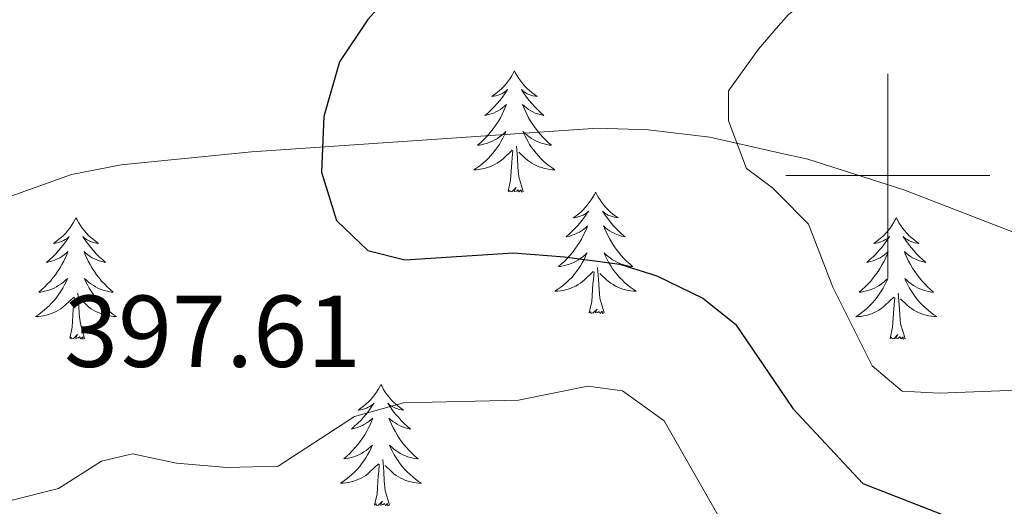
# Model space of a CAD drawing. Units: metres. Extents: x 600051 to 604549, y 4707938 to 4710973.
# Drawn here: x 602415 to 602511, y 4708968 to 4709015 of the extents above; entities that cross this region are included whole.
import ezdxf
from ezdxf.enums import TextEntityAlignment as Align

# ---------------------------------------------------------------- set-up
doc = ezdxf.new("R2010")
doc.units = ezdxf.units.M
doc.header["$MEASUREMENT"] = 0
for name, color, linetype, lineweight in [('Level 35', 92, 'Continuous', 0), ('Level 36', 19, 'Continuous', 40), ('Level 4', 36, 'Continuous', 30), ('Level 41', 39, 'Continuous', 0), ('Level 5', 36, 'Continuous', 0), ('Level 59', 19, 'Continuous', 0), ('Level 63', 7, 'Continuous', 0)]:
    doc.layers.add(name, color=color, linetype=linetype, lineweight=lineweight)
doc.styles.add('Arial', font='ARIAL.TTF', dxfattribs={"height": 0.2})

msp = doc.modelspace()

# ---------------------------------------------------------------- linework, layer by layer
at = {"layer": 'Level 35', "color": 92, "linetype": 'Continuous', "lineweight": 0, "ltscale": 0.5}
msp.add_polyline3d([(602560.6, 4708979.09, 422.58), (602534.36, 4708986.24, 420.45), (602524.93, 4708989.56, 419.34), (602501.58, 4708998.61, 416.04), (602492.13, 4709001.62, 414.75), (602489.18, 4709002.28, 414.41), (602482.51, 4709003.76, 413.63), (602476.49, 4709004.5, 413.06), (602471.52, 4709004.65, 412.67), (602437.56, 4709002.34, 409.88), (602424.76, 4709001.04, 408.78), (602419.87, 4709000.09, 408.42), (602410.44, 4708996.72, 407.76), (602403.36, 4708993.23, 407.11), (602399.31, 4708990.32, 406.66), (602391.53, 4708983.95, 405.74), (602387.45, 4708981.11, 405.27), (602380.67, 4708977.72, 404.55), (602370.59, 4708974.05, 403.53), (602365.35, 4708972.79, 403.01), (602360.11, 4708972.06, 402.48), (602354.99, 4708971.98, 401.96), (602350.08, 4708972.65, 401.44), (602345.51, 4708974.2, 400.95)], dxfattribs=at)
at = {"layer": 'Level 36', "color": 92, "linetype": 'Continuous', "lineweight": 0}
for points in [[(602463.35, 4709010.29), (602463.24, 4709010.07), (602463.09, 4709009.8), (602462.92, 4709009.53), (602462.74, 4709009.27), (602462.54, 4709009.02), (602462.34, 4709008.79), (602462.12, 4709008.56), (602461.89, 4709008.34), (602461.65, 4709008.14), (602461.4, 4709007.95), (602461.14, 4709007.77), (602461.34, 4709007.8), (602461.54, 4709007.83), (602461.74, 4709007.89), (602461.93, 4709007.96), (602462.12, 4709008.04), (602462.3, 4709008.14), (602462.48, 4709008.25), (602462.68, 4709008.44), (602462.64, 4709008.38), (602462.41, 4709008.03), (602462.17, 4709007.7), (602461.91, 4709007.37), (602461.64, 4709007.06), (602461.36, 4709006.75), (602461.07, 4709006.46), (602460.77, 4709006.17), (602460.46, 4709005.9), (602460.58, 4709005.93), (602460.83, 4709005.98), (602461.07, 4709006.06), (602461.3, 4709006.14), (602461.53, 4709006.25), (602461.76, 4709006.37), (602461.97, 4709006.5), (602462.18, 4709006.64), (602462.38, 4709006.8), (602462.57, 4709006.97), (602462.48, 4709006.75), (602462.32, 4709006.39), (602462.15, 4709006.03), (602461.97, 4709005.68), (602461.77, 4709005.34), (602461.55, 4709005.01), (602461.33, 4709004.69), (602461.09, 4709004.38), (602460.84, 4709004.08), (602460.57, 4709003.78), (602460.3, 4709003.5), (602460.01, 4709003.23), (602459.71, 4709002.98), (602459.91, 4709003), (602460.18, 4709003.05), (602460.44, 4709003.11), (602460.7, 4709003.19), (602460.95, 4709003.28), (602461.2, 4709003.39), (602461.44, 4709003.52), (602461.68, 4709003.65), (602461.9, 4709003.8), (602462.12, 4709003.97), (602462.32, 4709004.14), (602462.52, 4709004.33), (602462.38, 4709004)], [(602463.35, 4709010.29), (602463.47, 4709010.07), (602463.62, 4709009.8), (602463.79, 4709009.53), (602463.97, 4709009.27), (602464.16, 4709009.02), (602464.37, 4709008.79), (602464.59, 4709008.56), (602464.82, 4709008.34), (602465.06, 4709008.14), (602465.31, 4709007.95), (602465.57, 4709007.77), (602465.37, 4709007.8), (602465.17, 4709007.83), (602464.97, 4709007.89), (602464.77, 4709007.96), (602464.59, 4709008.04), (602464.41, 4709008.14), (602464.23, 4709008.25), (602464.03, 4709008.44), (602464.07, 4709008.38), (602464.3, 4709008.03), (602464.54, 4709007.7), (602464.8, 4709007.37), (602465.06, 4709007.06), (602465.34, 4709006.75), (602465.64, 4709006.46), (602465.94, 4709006.17), (602466.25, 4709005.9), (602466.13, 4709005.93), (602465.88, 4709005.98), (602465.64, 4709006.06), (602465.4, 4709006.14), (602465.17, 4709006.25), (602464.95, 4709006.37), (602464.73, 4709006.5), (602464.53, 4709006.64), (602464.33, 4709006.8), (602464.14, 4709006.97), (602464.23, 4709006.75), (602464.39, 4709006.39), (602464.56, 4709006.03), (602464.74, 4709005.68), (602464.94, 4709005.34), (602465.15, 4709005.01), (602465.38, 4709004.69), (602465.62, 4709004.38), (602465.87, 4709004.08), (602466.14, 4709003.78), (602466.41, 4709003.5), (602466.7, 4709003.23), (602466.99, 4709002.98), (602466.8, 4709003), (602466.53, 4709003.05), (602466.27, 4709003.11), (602466.01, 4709003.19), (602465.75, 4709003.28), (602465.51, 4709003.39), (602465.27, 4709003.52), (602465.03, 4709003.65), (602464.81, 4709003.8), (602464.59, 4709003.97), (602464.39, 4709004.14), (602464.19, 4709004.33), (602464.33, 4709004)], [(602462.38, 4709003.999), (602462.22, 4709003.679), (602462.05, 4709003.369), (602461.87, 4709003.059), (602461.67, 4709002.769), (602461.46, 4709002.479), (602461.24, 4709002.199), (602461.01, 4709001.929), (602460.76, 4709001.679), (602460.5, 4709001.429), (602460.23, 4709001.199), (602459.949, 4709000.969), (602459.659, 4709000.759), (602459.369, 4709000.569), (602459.639, 4709000.579), (602459.899, 4709000.609), (602460.159, 4709000.649), (602460.419, 4709000.709), (602460.679, 4709000.779), (602460.929, 4709000.859), (602461.169, 4709000.969), (602461.409, 4709001.079), (602461.64, 4709001.219), (602461.86, 4709001.359), (602462.07, 4709001.519), (602462.28, 4709001.689), (602463.13, 4709002.489)], [(602464.33, 4709003.999), (602464.49, 4709003.679), (602464.65, 4709003.369), (602464.84, 4709003.059), (602465.03, 4709002.769), (602465.25, 4709002.479), (602465.47, 4709002.199), (602465.7, 4709001.928), (602465.95, 4709001.678), (602466.21, 4709001.428), (602466.48, 4709001.198), (602466.749, 4709000.968), (602467.039, 4709000.758), (602467.329, 4709000.568), (602467.069, 4709000.578), (602466.809, 4709000.608), (602466.539, 4709000.648), (602466.289, 4709000.708), (602466.029, 4709000.778), (602465.779, 4709000.858), (602465.539, 4709000.969), (602465.299, 4709001.079), (602465.07, 4709001.219), (602464.85, 4709001.359), (602464.63, 4709001.519), (602464.43, 4709001.689), (602463.77, 4709002.309)], [(602462.73, 4708998.44), (602462.98, 4708999.56), (602463.09, 4709001.3), (602463.14, 4709001.73), (602463.2, 4709002.45)], [(602464.21, 4708998.44), (602463.78, 4708999.88), (602463.69, 4709000.78), (602463.64, 4709001.73), (602463.54, 4709002.9)], [(602464.21, 4708998.44), (602464.03, 4708998.37), (602464.01, 4708998.61), (602463.82, 4708998.39), (602463.7, 4708998.59), (602463.58, 4708998.48), (602463.31, 4708998.43), (602463.51, 4708998.82), (602463.12, 4708998.44), (602462.93, 4708998.39), (602462.89, 4708998.55), (602462.73, 4708998.44)], [(602471.31, 4708998.37), (602471.2, 4708998.15), (602471.05, 4708997.88), (602470.88, 4708997.61), (602470.7, 4708997.35), (602470.5, 4708997.1), (602470.3, 4708996.87), (602470.08, 4708996.64), (602469.85, 4708996.42), (602469.61, 4708996.22), (602469.36, 4708996.03), (602469.1, 4708995.85), (602469.3, 4708995.88), (602469.5, 4708995.91), (602469.7, 4708995.97), (602469.89, 4708996.04), (602470.08, 4708996.12), (602470.26, 4708996.22), (602470.44, 4708996.33), (602470.64, 4708996.52), (602470.6, 4708996.46), (602470.37, 4708996.12), (602470.13, 4708995.78), (602469.87, 4708995.45), (602469.6, 4708995.14), (602469.32, 4708994.83), (602469.03, 4708994.54), (602468.73, 4708994.26), (602468.42, 4708993.98), (602468.54, 4708994.01), (602468.79, 4708994.06), (602469.03, 4708994.14), (602469.26, 4708994.23), (602469.49, 4708994.33), (602469.72, 4708994.45), (602469.93, 4708994.58), (602470.14, 4708994.72), (602470.34, 4708994.88), (602470.53, 4708995.05), (602470.44, 4708994.83), (602470.28, 4708994.47), (602470.11, 4708994.11), (602469.93, 4708993.77), (602469.73, 4708993.43), (602469.51, 4708993.1), (602469.29, 4708992.77), (602469.05, 4708992.46), (602468.8, 4708992.16), (602468.53, 4708991.87), (602468.26, 4708991.58), (602467.97, 4708991.32), (602467.67, 4708991.06), (602467.87, 4708991.08), (602468.14, 4708991.13), (602468.4, 4708991.19), (602468.66, 4708991.27), (602468.91, 4708991.36), (602469.16, 4708991.47), (602469.4, 4708991.6), (602469.64, 4708991.73), (602469.86, 4708991.88), (602470.08, 4708992.05), (602470.28, 4708992.22), (602470.48, 4708992.41), (602470.34, 4708992.08)], [(602471.31, 4708998.37), (602471.43, 4708998.15), (602471.58, 4708997.88), (602471.75, 4708997.61), (602471.93, 4708997.35), (602472.12, 4708997.1), (602472.33, 4708996.87), (602472.55, 4708996.64), (602472.78, 4708996.42), (602473.02, 4708996.22), (602473.27, 4708996.03), (602473.53, 4708995.85), (602473.33, 4708995.88), (602473.13, 4708995.91), (602472.93, 4708995.97), (602472.73, 4708996.04), (602472.55, 4708996.12), (602472.37, 4708996.22), (602472.19, 4708996.33), (602471.99, 4708996.52), (602472.03, 4708996.46), (602472.26, 4708996.12), (602472.5, 4708995.78), (602472.76, 4708995.45), (602473.02, 4708995.14), (602473.3, 4708994.83), (602473.6, 4708994.54), (602473.9, 4708994.26), (602474.21, 4708993.98), (602474.09, 4708994.01), (602473.84, 4708994.06), (602473.6, 4708994.14), (602473.36, 4708994.23), (602473.13, 4708994.33), (602472.91, 4708994.45), (602472.69, 4708994.58), (602472.49, 4708994.72), (602472.29, 4708994.88), (602472.1, 4708995.05), (602472.19, 4708994.83), (602472.35, 4708994.47), (602472.52, 4708994.11), (602472.7, 4708993.77), (602472.9, 4708993.43), (602473.11, 4708993.1), (602473.34, 4708992.77), (602473.58, 4708992.46), (602473.83, 4708992.16), (602474.1, 4708991.87), (602474.37, 4708991.58), (602474.66, 4708991.32), (602474.95, 4708991.06), (602474.76, 4708991.08), (602474.49, 4708991.13), (602474.23, 4708991.19), (602473.97, 4708991.27), (602473.71, 4708991.36), (602473.47, 4708991.47), (602473.23, 4708991.6), (602472.99, 4708991.73), (602472.77, 4708991.88), (602472.55, 4708992.05), (602472.35, 4708992.22), (602472.15, 4708992.41), (602472.29, 4708992.08)], [(602420.32, 4708995.86), (602420.21, 4708995.64), (602420.06, 4708995.37), (602419.89, 4708995.1), (602419.71, 4708994.84), (602419.51, 4708994.6), (602419.31, 4708994.36), (602419.09, 4708994.13), (602418.86, 4708993.92), (602418.62, 4708993.71), (602418.37, 4708993.52), (602418.11, 4708993.34), (602418.31, 4708993.37), (602418.51, 4708993.41), (602418.71, 4708993.46), (602418.9, 4708993.53), (602419.09, 4708993.62), (602419.27, 4708993.71), (602419.45, 4708993.83), (602419.65, 4708994.02), (602419.61, 4708993.95), (602419.38, 4708993.61), (602419.14, 4708993.27), (602418.88, 4708992.94), (602418.61, 4708992.63), (602418.33, 4708992.32), (602418.04, 4708992.03), (602417.74, 4708991.75), (602417.43, 4708991.48), (602417.55, 4708991.5), (602417.8, 4708991.56), (602418.04, 4708991.63), (602418.27, 4708991.72), (602418.51, 4708991.82), (602418.73, 4708991.94), (602418.94, 4708992.07), (602419.15, 4708992.22), (602419.35, 4708992.37), (602419.53, 4708992.54), (602419.45, 4708992.32), (602419.29, 4708991.96), (602419.12, 4708991.6), (602418.93, 4708991.26), (602418.73, 4708990.92), (602418.52, 4708990.59), (602418.3, 4708990.26), (602418.06, 4708989.95), (602417.81, 4708989.65), (602417.54, 4708989.36), (602417.27, 4708989.08), (602416.98, 4708988.81), (602416.68, 4708988.55), (602416.88, 4708988.57), (602417.15, 4708988.62), (602417.41, 4708988.68), (602417.67, 4708988.76), (602417.92, 4708988.86), (602418.17, 4708988.96), (602418.41, 4708989.09), (602418.65, 4708989.23), (602418.87, 4708989.38), (602419.09, 4708989.54), (602419.29, 4708989.72), (602419.49, 4708989.9), (602419.35, 4708989.58)], [(602420.32, 4708995.86), (602420.43, 4708995.64), (602420.59, 4708995.37), (602420.76, 4708995.1), (602420.94, 4708994.84), (602421.13, 4708994.6), (602421.34, 4708994.36), (602421.56, 4708994.13), (602421.79, 4708993.92), (602422.03, 4708993.71), (602422.28, 4708993.52), (602422.54, 4708993.34), (602422.34, 4708993.37), (602422.14, 4708993.41), (602421.94, 4708993.46), (602421.75, 4708993.53), (602421.56, 4708993.62), (602421.37, 4708993.71), (602421.2, 4708993.83), (602421, 4708994.02), (602421.04, 4708993.95), (602421.27, 4708993.61), (602421.51, 4708993.27), (602421.77, 4708992.94), (602422.03, 4708992.63), (602422.31, 4708992.32), (602422.61, 4708992.03), (602422.91, 4708991.75), (602423.22, 4708991.48), (602423.1, 4708991.5), (602422.85, 4708991.56), (602422.61, 4708991.63), (602422.37, 4708991.72), (602422.14, 4708991.82), (602421.92, 4708991.94), (602421.7, 4708992.07), (602421.5, 4708992.22), (602421.3, 4708992.37), (602421.11, 4708992.54), (602421.2, 4708992.32), (602421.36, 4708991.96), (602421.53, 4708991.6), (602421.71, 4708991.26), (602421.91, 4708990.92), (602422.13, 4708990.59), (602422.35, 4708990.26), (602422.59, 4708989.95), (602422.84, 4708989.65), (602423.11, 4708989.36), (602423.38, 4708989.08), (602423.67, 4708988.81), (602423.97, 4708988.55), (602423.77, 4708988.57), (602423.5, 4708988.62), (602423.24, 4708988.68), (602422.98, 4708988.76), (602422.73, 4708988.86), (602422.48, 4708988.96), (602422.24, 4708989.09), (602422, 4708989.23), (602421.78, 4708989.38), (602421.56, 4708989.54), (602421.35, 4708989.72), (602421.16, 4708989.9), (602421.3, 4708989.58)], [(602500.83, 4708995.86), (602500.72, 4708995.64), (602500.56, 4708995.37), (602500.39, 4708995.1), (602500.21, 4708994.84), (602500.02, 4708994.6), (602499.81, 4708994.36), (602499.59, 4708994.13), (602499.36, 4708993.92), (602499.12, 4708993.71), (602498.87, 4708993.52), (602498.61, 4708993.34), (602498.81, 4708993.37), (602499.01, 4708993.4), (602499.21, 4708993.46), (602499.41, 4708993.53), (602499.6, 4708993.61), (602499.78, 4708993.71), (602499.95, 4708993.82), (602500.16, 4708994.02), (602500.12, 4708993.95), (602499.89, 4708993.61), (602499.64, 4708993.27), (602499.39, 4708992.94), (602499.12, 4708992.63), (602498.84, 4708992.32), (602498.55, 4708992.03), (602498.24, 4708991.75), (602497.93, 4708991.48), (602498.05, 4708991.5), (602498.3, 4708991.56), (602498.54, 4708991.63), (602498.78, 4708991.72), (602499.01, 4708991.82), (602499.23, 4708991.94), (602499.45, 4708992.07), (602499.66, 4708992.21), (602499.85, 4708992.37), (602500.04, 4708992.54), (602499.95, 4708992.32), (602499.8, 4708991.96), (602499.63, 4708991.6), (602499.44, 4708991.26), (602499.24, 4708990.92), (602499.03, 4708990.59), (602498.8, 4708990.26), (602498.56, 4708989.95), (602498.31, 4708989.65), (602498.05, 4708989.36), (602497.77, 4708989.08), (602497.49, 4708988.81), (602497.19, 4708988.55), (602497.38, 4708988.57), (602497.65, 4708988.62), (602497.91, 4708988.68), (602498.17, 4708988.76), (602498.43, 4708988.86), (602498.68, 4708988.96), (602498.92, 4708989.09), (602499.15, 4708989.22), (602499.38, 4708989.38), (602499.59, 4708989.54), (602499.8, 4708989.72), (602499.99, 4708989.9), (602499.85, 4708989.58)], [(602500.83, 4708995.86), (602500.94, 4708995.64), (602501.09, 4708995.37), (602501.26, 4708995.1), (602501.45, 4708994.84), (602501.64, 4708994.6), (602501.85, 4708994.36), (602502.07, 4708994.13), (602502.29, 4708993.92), (602502.53, 4708993.71), (602502.79, 4708993.52), (602503.05, 4708993.34), (602502.85, 4708993.37), (602502.64, 4708993.4), (602502.45, 4708993.46), (602502.25, 4708993.53), (602502.06, 4708993.61), (602501.88, 4708993.71), (602501.71, 4708993.82), (602501.5, 4708994.02), (602501.54, 4708993.95), (602501.77, 4708993.61), (602502.01, 4708993.27), (602502.27, 4708992.94), (602502.54, 4708992.63), (602502.82, 4708992.32), (602503.11, 4708992.03), (602503.41, 4708991.75), (602503.73, 4708991.48), (602503.6, 4708991.5), (602503.36, 4708991.56), (602503.11, 4708991.63), (602502.88, 4708991.72), (602502.65, 4708991.82), (602502.43, 4708991.94), (602502.21, 4708992.07), (602502, 4708992.21), (602501.81, 4708992.37), (602501.62, 4708992.54), (602501.71, 4708992.32), (602501.86, 4708991.96), (602502.03, 4708991.6), (602502.22, 4708991.26), (602502.42, 4708990.92), (602502.63, 4708990.59), (602502.86, 4708990.26), (602503.1, 4708989.95), (602503.35, 4708989.65), (602503.61, 4708989.36), (602503.89, 4708989.08), (602504.17, 4708988.81), (602504.47, 4708988.55), (602504.27, 4708988.57), (602504.01, 4708988.62), (602503.74, 4708988.68), (602503.49, 4708988.76), (602503.23, 4708988.86), (602502.98, 4708988.96), (602502.74, 4708989.09), (602502.51, 4708989.22), (602502.28, 4708989.38), (602502.07, 4708989.54), (602501.86, 4708989.72), (602501.67, 4708989.9), (602501.81, 4708989.58)], [(602470.338, 4708992.078), (602470.178, 4708991.758), (602470.008, 4708991.448), (602469.828, 4708991.138), (602469.628, 4708990.848), (602469.418, 4708990.558), (602469.198, 4708990.278), (602468.968, 4708990.008), (602468.718, 4708989.758), (602468.458, 4708989.508), (602468.188, 4708989.278), (602467.907, 4708989.058), (602467.617, 4708988.848), (602467.327, 4708988.658), (602467.597, 4708988.658), (602467.857, 4708988.688), (602468.117, 4708988.728), (602468.377, 4708988.788), (602468.637, 4708988.858), (602468.887, 4708988.948), (602469.127, 4708989.048), (602469.368, 4708989.158), (602469.598, 4708989.298), (602469.818, 4708989.438), (602470.028, 4708989.598), (602470.238, 4708989.768), (602471.088, 4708990.568)], [(602472.288, 4708992.078), (602472.448, 4708991.758), (602472.608, 4708991.448), (602472.798, 4708991.138), (602472.988, 4708990.848), (602473.208, 4708990.558), (602473.428, 4708990.278), (602473.658, 4708990.008), (602473.908, 4708989.758), (602474.168, 4708989.508), (602474.438, 4708989.278), (602474.707, 4708989.058), (602474.997, 4708988.848), (602475.287, 4708988.658), (602475.027, 4708988.658), (602474.767, 4708988.688), (602474.497, 4708988.728), (602474.247, 4708988.788), (602473.987, 4708988.858), (602473.737, 4708988.948), (602473.497, 4708989.048), (602473.258, 4708989.158), (602473.028, 4708989.298), (602472.808, 4708989.438), (602472.588, 4708989.598), (602472.388, 4708989.768), (602471.728, 4708990.388)], [(602470.69, 4708986.52), (602470.94, 4708987.64), (602471.05, 4708989.38), (602471.1, 4708989.81), (602471.16, 4708990.54)], [(602472.17, 4708986.52), (602471.74, 4708987.96), (602471.65, 4708988.86), (602471.6, 4708989.81), (602471.5, 4708990.98)], [(602419.348, 4708989.584), (602419.188, 4708989.264), (602419.018, 4708988.944), (602418.837, 4708988.644), (602418.637, 4708988.344), (602418.427, 4708988.054), (602418.207, 4708987.774), (602417.967, 4708987.514), (602417.727, 4708987.254), (602417.467, 4708987.004), (602417.197, 4708986.774), (602416.917, 4708986.554), (602416.627, 4708986.344), (602416.337, 4708986.154), (602416.607, 4708986.164), (602416.867, 4708986.184), (602417.127, 4708986.224), (602417.387, 4708986.284), (602417.647, 4708986.354), (602417.897, 4708986.444), (602418.137, 4708986.544), (602418.377, 4708986.664), (602418.607, 4708986.794), (602418.827, 4708986.934), (602419.047, 4708987.094), (602419.247, 4708987.264), (602420.097, 4708988.064)], [(602421.298, 4708989.584), (602421.458, 4708989.264), (602421.628, 4708988.944), (602421.807, 4708988.644), (602422.007, 4708988.344), (602422.207, 4708988.054), (602422.437, 4708987.774), (602422.667, 4708987.514), (602422.917, 4708987.254), (602423.177, 4708987.003), (602423.447, 4708986.773), (602423.727, 4708986.553), (602424.007, 4708986.343), (602424.297, 4708986.153), (602424.037, 4708986.163), (602423.777, 4708986.183), (602423.507, 4708986.223), (602423.247, 4708986.283), (602422.997, 4708986.354), (602422.747, 4708986.444), (602422.507, 4708986.544), (602422.267, 4708986.664), (602422.037, 4708986.794), (602421.817, 4708986.934), (602421.597, 4708987.094), (602421.397, 4708987.264), (602420.737, 4708987.884)], [(602499.848, 4708989.585), (602499.697, 4708989.265), (602499.527, 4708988.945), (602499.347, 4708988.645), (602499.147, 4708988.345), (602498.937, 4708988.055), (602498.707, 4708987.775), (602498.477, 4708987.505), (602498.227, 4708987.245), (602497.977, 4708986.995), (602497.707, 4708986.765), (602497.427, 4708986.545), (602497.137, 4708986.335), (602496.847, 4708986.145), (602497.107, 4708986.155), (602497.377, 4708986.175), (602497.637, 4708986.215), (602497.897, 4708986.275), (602498.147, 4708986.345), (602498.397, 4708986.435), (602498.647, 4708986.545), (602498.887, 4708986.665), (602499.107, 4708986.795), (602499.337, 4708986.935), (602499.547, 4708987.095), (602499.747, 4708987.265), (602500.597, 4708988.065)], [(602501.808, 4708989.585), (602501.957, 4708989.265), (602502.127, 4708988.945), (602502.307, 4708988.645), (602502.507, 4708988.345), (602502.717, 4708988.055), (602502.937, 4708987.774), (602503.177, 4708987.504), (602503.417, 4708987.254), (602503.677, 4708987.004), (602503.947, 4708986.774), (602504.227, 4708986.554), (602504.517, 4708986.344), (602504.807, 4708986.154), (602504.537, 4708986.164), (602504.277, 4708986.184), (602504.017, 4708986.224), (602503.757, 4708986.284), (602503.507, 4708986.354), (602503.247, 4708986.444), (602503.007, 4708986.544), (602502.767, 4708986.665), (602502.537, 4708986.795), (602502.317, 4708986.935), (602502.107, 4708987.095), (602501.907, 4708987.265), (602501.247, 4708987.885)], [(602419.71, 4708984.01), (602419.95, 4708985.13), (602420.06, 4708986.87), (602420.11, 4708987.3), (602420.17, 4708988.03)], [(602421.17, 4708984.01), (602420.75, 4708985.45), (602420.65, 4708986.36), (602420.61, 4708987.3), (602420.51, 4708988.47)], [(602500.21, 4708984.01), (602500.45, 4708985.13), (602500.57, 4708986.87), (602500.62, 4708987.3), (602500.68, 4708988.03)], [(602501.68, 4708984.01), (602501.25, 4708985.45), (602501.16, 4708986.35), (602501.11, 4708987.3), (602501.01, 4708988.47)], [(602472.17, 4708986.52), (602471.99, 4708986.45), (602471.97, 4708986.69), (602471.78, 4708986.47), (602471.66, 4708986.67), (602471.54, 4708986.56), (602471.27, 4708986.51), (602471.47, 4708986.9), (602471.08, 4708986.52), (602470.89, 4708986.47), (602470.85, 4708986.63), (602470.69, 4708986.52)], [(602421.17, 4708984.01), (602421, 4708983.94), (602420.98, 4708984.18), (602420.79, 4708983.96), (602420.67, 4708984.16), (602420.55, 4708984.06), (602420.28, 4708984), (602420.48, 4708984.39), (602420.09, 4708984.01), (602419.9, 4708983.96), (602419.86, 4708984.12), (602419.71, 4708984.01)], [(602501.68, 4708984.01), (602501.51, 4708983.94), (602501.49, 4708984.18), (602501.3, 4708983.96), (602501.18, 4708984.16), (602501.05, 4708984.05), (602500.79, 4708984), (602500.98, 4708984.39), (602500.6, 4708984.01), (602500.41, 4708983.96), (602500.37, 4708984.12), (602500.21, 4708984.01)], [(602450.25, 4708979.5), (602450.13, 4708979.28), (602449.98, 4708979.01), (602449.81, 4708978.74), (602449.63, 4708978.48), (602449.44, 4708978.24), (602449.23, 4708978), (602449.01, 4708977.77), (602448.78, 4708977.56), (602448.54, 4708977.35), (602448.29, 4708977.16), (602448.03, 4708976.98), (602448.23, 4708977.01), (602448.43, 4708977.05), (602448.63, 4708977.1), (602448.83, 4708977.17), (602449.01, 4708977.26), (602449.19, 4708977.35), (602449.37, 4708977.47), (602449.57, 4708977.66), (602449.53, 4708977.59), (602449.3, 4708977.25), (602449.06, 4708976.91), (602448.8, 4708976.58), (602448.54, 4708976.27), (602448.26, 4708975.96), (602447.96, 4708975.67), (602447.66, 4708975.39), (602447.35, 4708975.12), (602447.47, 4708975.14), (602447.72, 4708975.2), (602447.96, 4708975.27), (602448.2, 4708975.36), (602448.43, 4708975.46), (602448.65, 4708975.58), (602448.87, 4708975.71), (602449.07, 4708975.86), (602449.27, 4708976.01), (602449.46, 4708976.18), (602449.37, 4708975.96), (602449.21, 4708975.6), (602449.04, 4708975.24), (602448.86, 4708974.9), (602448.66, 4708974.56), (602448.45, 4708974.23), (602448.22, 4708973.9), (602447.98, 4708973.59), (602447.73, 4708973.29), (602447.46, 4708973), (602447.19, 4708972.72), (602446.9, 4708972.45), (602446.6, 4708972.19), (602446.8, 4708972.21), (602447.07, 4708972.26), (602447.33, 4708972.32), (602447.59, 4708972.4), (602447.84, 4708972.5), (602448.09, 4708972.6), (602448.33, 4708972.73), (602448.57, 4708972.87), (602448.79, 4708973.02), (602449.01, 4708973.18), (602449.21, 4708973.36), (602449.41, 4708973.54), (602449.27, 4708973.22)], [(602450.25, 4708979.5), (602450.36, 4708979.28), (602450.51, 4708979.01), (602450.68, 4708978.74), (602450.86, 4708978.48), (602451.06, 4708978.24), (602451.26, 4708978), (602451.48, 4708977.77), (602451.71, 4708977.56), (602451.95, 4708977.35), (602452.2, 4708977.16), (602452.46, 4708976.98), (602452.26, 4708977.01), (602452.06, 4708977.05), (602451.86, 4708977.1), (602451.67, 4708977.17), (602451.48, 4708977.26), (602451.3, 4708977.35), (602451.12, 4708977.47), (602450.92, 4708977.66), (602450.96, 4708977.59), (602451.19, 4708977.25), (602451.43, 4708976.91), (602451.69, 4708976.58), (602451.96, 4708976.27), (602452.24, 4708975.96), (602452.53, 4708975.67), (602452.83, 4708975.39), (602453.14, 4708975.12), (602453.02, 4708975.14), (602452.77, 4708975.2), (602452.53, 4708975.27), (602452.3, 4708975.36), (602452.07, 4708975.46), (602451.84, 4708975.58), (602451.63, 4708975.71), (602451.42, 4708975.86), (602451.22, 4708976.01), (602451.03, 4708976.18), (602451.12, 4708975.96), (602451.28, 4708975.6), (602451.45, 4708975.24), (602451.63, 4708974.9), (602451.83, 4708974.56), (602452.05, 4708974.23), (602452.27, 4708973.9), (602452.51, 4708973.59), (602452.76, 4708973.29), (602453.03, 4708973), (602453.3, 4708972.72), (602453.59, 4708972.45), (602453.89, 4708972.19), (602453.69, 4708972.21), (602453.42, 4708972.26), (602453.16, 4708972.32), (602452.9, 4708972.4), (602452.65, 4708972.5), (602452.4, 4708972.6), (602452.16, 4708972.73), (602451.92, 4708972.87), (602451.7, 4708973.02), (602451.48, 4708973.18), (602451.28, 4708973.36), (602451.08, 4708973.54), (602451.22, 4708973.22)], [(602449.275, 4708973.221), (602449.115, 4708972.901), (602448.945, 4708972.581), (602448.765, 4708972.281), (602448.565, 4708971.981), (602448.355, 4708971.691), (602448.135, 4708971.411), (602447.905, 4708971.151), (602447.654, 4708970.891), (602447.394, 4708970.641), (602447.124, 4708970.411), (602446.844, 4708970.191), (602446.554, 4708969.981), (602446.274, 4708969.791), (602446.534, 4708969.801), (602446.794, 4708969.821), (602447.054, 4708969.861), (602447.314, 4708969.921), (602447.574, 4708969.991), (602447.824, 4708970.081), (602448.064, 4708970.181), (602448.304, 4708970.301), (602448.534, 4708970.431), (602448.754, 4708970.571), (602448.974, 4708970.731), (602449.174, 4708970.901), (602450.025, 4708971.701)], [(602451.225, 4708973.221), (602451.385, 4708972.9), (602451.555, 4708972.58), (602451.735, 4708972.28), (602451.935, 4708971.98), (602452.145, 4708971.69), (602452.365, 4708971.41), (602452.595, 4708971.15), (602452.844, 4708970.89), (602453.104, 4708970.64), (602453.374, 4708970.41), (602453.654, 4708970.19), (602453.934, 4708969.98), (602454.234, 4708969.79), (602453.964, 4708969.8), (602453.704, 4708969.82), (602453.434, 4708969.86), (602453.184, 4708969.92), (602452.924, 4708969.99), (602452.674, 4708970.08), (602452.434, 4708970.18), (602452.194, 4708970.3), (602451.964, 4708970.43), (602451.744, 4708970.57), (602451.524, 4708970.731), (602451.324, 4708970.901), (602450.665, 4708971.521)], [(602451.1, 4708967.65), (602450.67, 4708969.09), (602450.58, 4708970), (602450.53, 4708970.94), (602450.43, 4708972.11)], [(602449.63, 4708967.65), (602449.87, 4708968.77), (602449.98, 4708970.51), (602450.03, 4708970.94), (602450.09, 4708971.67)], [(602451.1, 4708967.65), (602450.92, 4708967.58), (602450.9, 4708967.82), (602450.71, 4708967.6), (602450.59, 4708967.8), (602450.47, 4708967.7), (602450.2, 4708967.64), (602450.4, 4708968.03), (602450.01, 4708967.65), (602449.82, 4708967.6), (602449.78, 4708967.76), (602449.63, 4708967.65)]]:
    msp.add_lwpolyline(points, dxfattribs=at)
at = {"layer": 'Level 4', "color": 36, "linetype": 'Continuous', "lineweight": 30}
msp.add_polyline3d([(602467.74, 4709032.21, 400), (602461.87, 4709028.05, 400), (602458.01, 4709024.86, 400), (602454.43, 4709021.4, 400), (602448.95, 4709015.33, 400), (602446.18, 4709011.17, 400), (602444.65, 4709005.79, 400), (602444.43, 4709000.34, 400), (602445.89, 4708995.58, 400), (602448.97, 4708992.63, 400), (602452.61, 4708991.73, 400), (602463.27, 4708992.42, 400), (602468.25, 4708992.02, 400), (602473.71, 4708991.3, 400), (602477.34, 4708990.17, 400), (602481.85, 4708987.95, 400), (602485.06, 4708985.41, 400), (602489.42, 4708978.96, 400), (602490.67, 4708977.12, 400), (602497.55, 4708969.76, 400), (602509.87, 4708964.97, 400)], dxfattribs=at)
at = {"layer": 'Level 5', "color": 36, "linetype": 'Continuous', "lineweight": 0}
for points in [[(602488.68, 4708998.8, 405), (602486.11, 4709000.69, 405), (602484.36, 4709005.38, 405), (602484.36, 4709008.32, 405), (602487.3, 4709012.41, 405), (602489.05, 4709014.44, 405), (602490.25, 4709015.82, 405), (602494.07, 4709018.72, 405), (602498.58, 4709020.94, 405), (602503.4, 4709022.41, 405), (602508.47, 4709023.48, 405), (602513.41, 4709024.26, 405)], [(602541.693, 4708964.85, 405), (602537.854, 4708968.101, 405), (602534.715, 4708973.141, 405), (602531.125, 4708976.621, 405), (602526.346, 4708978.662, 405), (602520.306, 4708979.223, 405), (602505.026, 4708978.624, 405), (602501.396, 4708978.845, 405), (602498.446, 4708981.335, 405), (602494.587, 4708989.045, 405), (602492.209, 4708995.246, 405), (602489.219, 4708998.246, 405), (602488.679, 4708998.796, 405)], [(602414.06, 4708968.14, 395), (602418.6, 4708969.28, 395), (602422.81, 4708971.96, 395), (602425.86, 4708972.69, 395), (602430.17, 4708971.78, 395), (602435.15, 4708971.33, 395), (602440.17, 4708971.46, 395), (602447.64, 4708976.34, 395), (602452.46, 4708977.69, 395), (602463.75, 4708977.94, 395), (602470.55, 4708979.31, 395), (602473.96, 4708978.86, 395), (602478.05, 4708975.92, 395), (602484.64, 4708964.35, 395)]]:
    msp.add_polyline3d(points, dxfattribs=at)
at = {"layer": 'Level 59', "color": 19, "linetype": 'Continuous', "lineweight": 0}
msp.add_polyline3d([(602345.505, 4708974.202, 390.06), (602350.085, 4708972.652, 390.19), (602354.995, 4708971.981, 390.85), (602360.115, 4708972.061, 391.18), (602365.355, 4708972.79, 392), (602370.585, 4708974.05, 393.06), (602380.666, 4708977.718, 394.91), (602387.446, 4708981.108, 395.53), (602391.527, 4708983.947, 395.87), (602399.308, 4708990.316, 395.86), (602403.358, 4708993.226, 395.73), (602410.439, 4708996.725, 395.99), (602419.869, 4709000.094, 396.94), (602424.76, 4709001.043, 397.46), (602437.56, 4709002.342, 398.97), (602471.52, 4709004.648, 403.19), (602476.49, 4709004.497, 403.8), (602482.51, 4709003.757, 404.4), (602489.18, 4709002.276, 405.35), (602492.13, 4709001.616, 405.5), (602501.579, 4708998.614, 406.47), (602524.928, 4708989.562, 407.92)], dxfattribs=at)
at = {"layer": 'Level 63', "linetype": 'Continuous', "lineweight": 0}
for points in [[(602500, 4708990), (602500, 4709010)], [(602490, 4709000), (602510, 4709000)]]:
    msp.add_lwpolyline(points, dxfattribs=at)

# ---------------------------------------------------------------- texts
at = {"layer": 'Level 41', "color": 19, "linetype": 'Continuous', "lineweight": 0, "style": 'Arial'}
msp.add_text('397.61', height=7, dxfattribs=at).set_placement((602419.15, 4708979.03, 397.62), align=Align.BOTTOM_LEFT)

doc.saveas('drawing.dxf')
